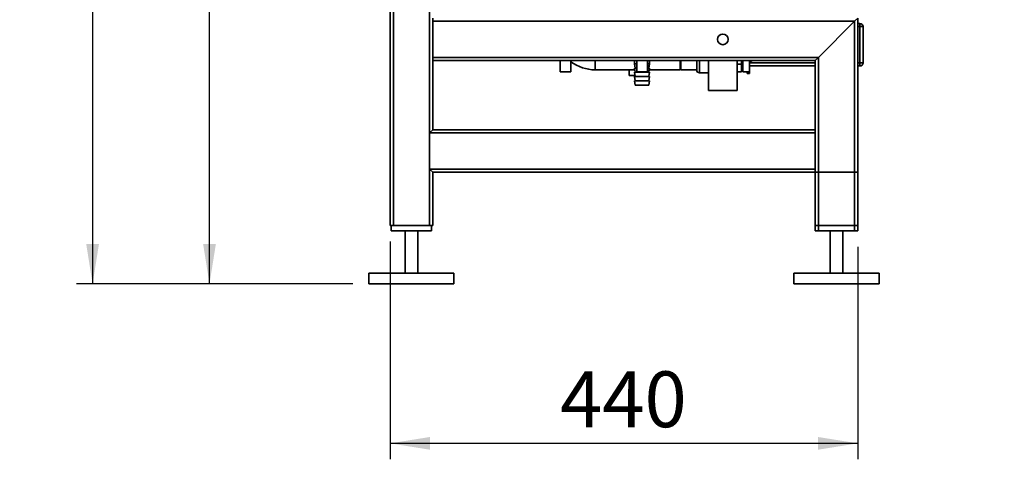
# Paper-space layout 'Blatt1' of a CAD drawing. Units: millimetres. Extents: x 0 to 6300, y 0 to 4455.
# Drawn here: x 2245 to 3172, y 1814 to 2228 of the extents above; entities that cross this region are included whole.
import ezdxf

# ---------------------------------------------------------------- set-up
doc = ezdxf.new("R2010")
doc.units = ezdxf.units.MM
doc.layers.add('1', color=7, linetype='Continuous')
doc.styles.add('SLDTEXTSTYLE1', font='TXT', dxfattribs={"width": 0.605})
doc.dimstyles.new('SLDDIMSTYLE0', dxfattribs={"dimtxt": 52.5, "dimasz": 37.5, "dimexe": 0, "dimexo": 0.0625, "dimgap": 13.125, "dimtad": 1, "dimdec": 1, "dimrnd": 1e-09, "dimzin": 12, "dimdsep": 46, "dimtxsty": 'SLDTEXTSTYLE1', "dimsah": 1, "dimcen": 0.09, "dimadec": 0, "dimazin": 3, "dimtfac": 1, "dimtdec": 1, "dimtofl": 0, "dimtmove": 0, "dimatfit": 3, "dimfxl": 1, "dimfrac": 2, "dimtolj": 1, "dimtzin": 12, "dimarcsym": 0})
doc.dimstyles.new('SLDDIMSTYLE1', dxfattribs={"dimtxt": 52.5, "dimasz": 37.5, "dimexe": 0, "dimexo": 0.0625, "dimgap": 13.125, "dimtad": 1, "dimdec": 0, "dimrnd": 1e-09, "dimzin": 12, "dimdsep": 46, "dimtxsty": 'SLDTEXTSTYLE1', "dimsah": 1, "dimcen": 0.09, "dimadec": 0, "dimazin": 3, "dimtfac": 1, "dimtdec": 0, "dimtofl": 0, "dimtmove": 0, "dimatfit": 3, "dimfxl": 1, "dimfrac": 2, "dimtolj": 1, "dimtzin": 12, "dimarcsym": 0})

# ---------------------------------------------------------------- blocks, each defined once
blk = doc.blocks.new('_D_5')
at = {"layer": '1', "ltscale": 15}
for p, q in [((2581.66, 3579), (2408.66, 3579)), ((2423.66, 1979), (2423.66, 3579)), ((2558.66, 1979), (2408.66, 1979))]:
    blk.add_line(p, q, dxfattribs=at)
for points in [[(2423.66, 3579), (2417.66, 3541.5), (2429.66, 3541.5)], [(2423.66, 1979), (2429.66, 2016.5), (2417.66, 2016.5)]]:
    blk.add_solid(points, dxfattribs=at)
at = {"layer": '1', "ltscale": 15, "insert": (2355.99, 2698.79), "char_height": 52.5, "attachment_point": 1, "rotation": 90, "style": 'SLDTEXTSTYLE1'}
blk.add_mtext('1600', dxfattribs=at)
blk = doc.blocks.new('_D_6')
at = {"layer": '1', "ltscale": 15}
for p, q in [((3156.56, 3711.29), (2298.66, 3711.29)), ((2313.66, 3711.29), (2313.66, 1979)), ((2558.66, 1979), (2298.66, 1979))]:
    blk.add_line(p, q, dxfattribs=at)
for points in [[(2313.66, 3711.29), (2307.66, 3673.79), (2319.66, 3673.79)], [(2313.66, 1979), (2319.66, 2016.5), (2307.66, 2016.5)]]:
    blk.add_solid(points, dxfattribs=at)
at = {"layer": '1', "ltscale": 15, "insert": (2245.99, 2764.94), "char_height": 52.5, "attachment_point": 1, "rotation": 90, "style": 'SLDTEXTSTYLE1'}
blk.add_mtext('1732', dxfattribs=at)
blk = doc.blocks.new('_D_7')
at = {"layer": '1', "ltscale": 15}
for p, q in [((2593.66, 2019), (2593.66, 1814)), ((3033.66, 2014), (3033.66, 1814)), ((3033.66, 1829), (2593.66, 1829))]:
    blk.add_line(p, q, dxfattribs=at)
for points in [[(2593.66, 1829), (2631.16, 1823), (2631.16, 1835)], [(3033.66, 1829), (2996.16, 1835), (2996.16, 1823)]]:
    blk.add_solid(points, dxfattribs=at)
at = {"layer": '1', "ltscale": 15, "insert": (2753.51, 1896.68), "char_height": 52.5, "attachment_point": 1, "style": 'SLDTEXTSTYLE1'}
blk.add_mtext('440', dxfattribs=at)

psp = doc.layouts.new('Blatt1')

# ---------------------------------------------------------------- linework, layer by layer
at = {"color": 7, "linetype": 'Continuous', "lineweight": 35, "ltscale": 15}
for p, q in [((2593.66, 2034), (2593.66, 2982)), ((2596.66, 2034), (2596.66, 2979)), ((2630.66, 2034), (2630.66, 2979)), ((2633.66, 2226), (2633.66, 2229)), ((3030.66, 2226), (2633.66, 2226)), ((2633.66, 2192), (2633.66, 2226)), ((2996.66, 2192), (3030.66, 2226)), ((3030.66, 2226), (3033.66, 2229)), ((3030.66, 2029), (3030.66, 2226)), ((3033.66, 2029), (3033.66, 2229)), ((3033.66, 2224), (3035.66, 2224)), ((3035.66, 2221), (3035.66, 2224)), ((3035.66, 2221), (3033.66, 2221)), ((3035.66, 2187), (3035.66, 2221)), ((3035.66, 2221), (3038.66, 2221)), ((3038.66, 2221), (3038.66, 2187)), ((2996.66, 2192), (2633.66, 2192)), ((2633.66, 2189), (2633.66, 2192)), ((2633.66, 2124), (2633.66, 2189)), ((2993.66, 2189), (2633.66, 2189)), ((2753.66, 2189), (2753.66, 2178.41)), ((2763.66, 2178.41), (2763.66, 2189)), ((2786.66, 2189), (2786.66, 2180.35)), ((2823.66, 2189), (2823.66, 2186)), ((2825.66, 2189), (2825.66, 2178.41)), ((2835.66, 2178.41), (2835.66, 2189)), ((2837.66, 2186), (2837.66, 2189)), ((2866.66, 2189), (2866.66, 2180.35)), ((2867.16, 2187), (2866.66, 2187)), ((2867.16, 2180.35), (2867.16, 2189)), ((2882.16, 2180.15), (2882.16, 2189)), ((2884.81, 2189), (2884.81, 2177.5)), ((2893.21, 2189), (2893.21, 2161)), ((2920.11, 2161), (2920.11, 2189)), ((2924.16, 2189), (2924.16, 2185.78)), ((2925.66, 2178.5), (2925.66, 2189)), ((2931.66, 2178.56), (2931.66, 2189)), ((2931.66, 2187.72), (2931.68, 2187.72)), ((2993.66, 2187), (2931.66, 2187)), ((2931.68, 2187.72), (2931.68, 2189)), ((2993.66, 2189), (2996.66, 2192)), ((2993.66, 2124), (2993.66, 2189)), ((2996.66, 2029), (2996.66, 2192)), ((3033.66, 2187), (3035.66, 2187)), ((3035.66, 2184), (3035.66, 2187)), ((3035.66, 2187), (3038.66, 2187)), ((2763.66, 2178.41), (2753.66, 2178.41)), ((2786.66, 2180.35), (2823.87, 2180.35)), ((2818.66, 2180.35), (2818.66, 2174.89)), ((2823.66, 2186), (2824.16, 2182)), ((2823.66, 2186), (2825.66, 2186)), ((2823.66, 2182), (2824.16, 2178)), ((2823.66, 2182), (2825.66, 2182)), ((2823.66, 2178), (2824.16, 2174)), ((2823.66, 2178), (2830.66, 2178)), ((2835.66, 2178.41), (2825.66, 2178.41)), ((2830.66, 2178), (2837.66, 2178)), ((2835.66, 2186), (2837.66, 2186)), ((2835.66, 2182), (2837.66, 2182)), ((2837.16, 2182), (2837.66, 2186)), ((2837.16, 2178), (2837.66, 2182)), ((2837.16, 2174), (2837.66, 2178)), ((2837.46, 2180.35), (2866.66, 2180.35)), ((2867.16, 2184), (2866.66, 2184)), ((2867.16, 2180.35), (2882.16, 2180.35)), ((2884.81, 2177.5), (2893.21, 2177.5)), ((2924.16, 2185.78), (2920.11, 2185.78)), ((2924.16, 2178.39), (2920.11, 2178.39)), ((2924.16, 2185.78), (2924.16, 2178.39)), ((2924.16, 2180.35), (2925.66, 2180.35)), ((2925.66, 2178.5), (2929.66, 2178.5)), ((2931.66, 2178.56), (2929.66, 2178.56)), ((2929.66, 2178.56), (2929.66, 2178)), ((2929.66, 2178), (2931.66, 2178)), ((2929.66, 2178), (2929.66, 2176.75)), ((2993.66, 2184), (2931.66, 2184)), ((2931.66, 2178.56), (2931.66, 2178)), ((2931.66, 2178), (2931.66, 2176.75)), ((3035.66, 2184), (3033.66, 2184)), ((2824.05, 2174.89), (2818.66, 2174.89)), ((2823.66, 2174), (2824.16, 2170)), ((2823.66, 2174), (2830.66, 2174)), ((2823.66, 2170), (2824.16, 2166)), ((2823.66, 2170), (2830.66, 2170)), ((2830.66, 2174), (2837.66, 2174)), ((2830.66, 2170), (2837.66, 2170)), ((2837.16, 2170), (2837.66, 2174)), ((2837.16, 2166), (2837.66, 2170)), ((2929.66, 2176.75), (2931.66, 2176.75)), ((2824.16, 2166), (2830.66, 2166)), ((2830.66, 2166), (2837.16, 2166)), ((2893.21, 2161), (2906.66, 2161)), ((2906.66, 2161), (2920.11, 2161)), ((2630.66, 2121), (2633.66, 2124)), ((2993.66, 2124), (2633.66, 2124)), ((2993.66, 2124), (2993.66, 2121)), ((2630.66, 2087), (2630.66, 2121)), ((2993.66, 2121), (2630.66, 2121)), ((2993.66, 2087), (2993.66, 2121)), ((2633.66, 2084), (2630.66, 2087)), ((2993.66, 2087), (2630.66, 2087)), ((2993.66, 2087), (2993.66, 2084)), ((2633.66, 2034), (2633.66, 2084)), ((2993.66, 2084), (2633.66, 2084)), ((2993.66, 2034), (2993.66, 2084)), ((2993.66, 2084), (2996.66, 2084)), ((2993.66, 2029), (2993.66, 2084)), ((2996.66, 2034), (2996.66, 2084)), ((2996.66, 2084), (3030.66, 2084)), ((3030.66, 2034), (3030.66, 2084)), ((3030.66, 2084), (3033.66, 2084)), ((3033.66, 2034), (3033.66, 2084)), ((2596.66, 2034), (2593.66, 2034)), ((2594.66, 2034), (2594.66, 2029)), ((2630.66, 2034), (2596.66, 2034)), ((2633.66, 2034), (2630.66, 2034)), ((2632.66, 2034), (2632.66, 2029)), ((2996.66, 2034), (2993.66, 2034)), ((3030.66, 2034), (2996.66, 2034)), ((3033.66, 2034), (3030.66, 2034)), ((2632.66, 2029), (2594.66, 2029)), ((2607.66, 2029), (2607.66, 1989)), ((2619.66, 1989), (2619.66, 2029)), ((2996.66, 2029), (2993.66, 2029)), ((3030.66, 2029), (2996.66, 2029)), ((3007.66, 2029), (3007.66, 1989)), ((3019.66, 1989), (3019.66, 2029)), ((3033.66, 2029), (3030.66, 2029)), ((2573.66, 1989), (2573.66, 1979)), ((2653.66, 1989), (2573.66, 1989)), ((2653.66, 1979), (2653.66, 1989)), ((2973.66, 1989), (2973.66, 1979)), ((3053.66, 1989), (2973.66, 1989)), ((3053.66, 1979), (3053.66, 1989)), ((2653.66, 1979), (2573.66, 1979)), ((3053.66, 1979), (2973.66, 1979))]:
    psp.add_line(p, q, dxfattribs=at)
at = {"color": 7, "linetype": 'Continuous', "lineweight": 35, "ltscale": 225}
psp.add_circle((2906.66, 2209), 5, dxfattribs=at)
for centre, radius, start, end in [((3035.66, 2221), 3, 0, 90), ((2786.66, 2219), 38.65, 233.48137, 270), ((2931.68, 2190.72), 3, 270, 325.02337), ((3035.66, 2187), 3, 270, 0), ((2884.81, 2180.15), 2.65, 180, 270)]:
    psp.add_arc(centre, radius, start, end, dxfattribs=at)

# ---------------------------------------------------------------- dimensions: what is measured, and where the dimension line sits
at = {"layer": '1', "ltscale": 15}
for base, p1, p2, dimstyle, picture, middle in [((2313.66, 1979), (3171.56, 3711.29), (2573.66, 1979), 'SLDDIMSTYLE1', '_D_6', (2313.66, 2845.14)), ((2423.66, 3579), (2573.66, 1979), (2596.66, 3579), 'SLDDIMSTYLE0', '_D_5', (2423.66, 2779))]:
    dim = psp.add_linear_dim(base=base, p1=p1, p2=p2, angle=90, dimstyle=dimstyle, dxfattribs=at)
    dim.commit()
    dim.dimension.update_dxf_attribs({"geometry": picture, "text_midpoint": middle, "dimtype": 160})
dim = psp.add_linear_dim(base=(2593.66, 1829), p1=(3033.66, 2029), p2=(2593.66, 2034), dimstyle='SLDDIMSTYLE0', dxfattribs=at)
dim.commit()
dim.dimension.update_dxf_attribs({"geometry": '_D_7', "text_midpoint": (2813.66, 1829), "dimtype": 160})

doc.saveas('drawing.dxf')
